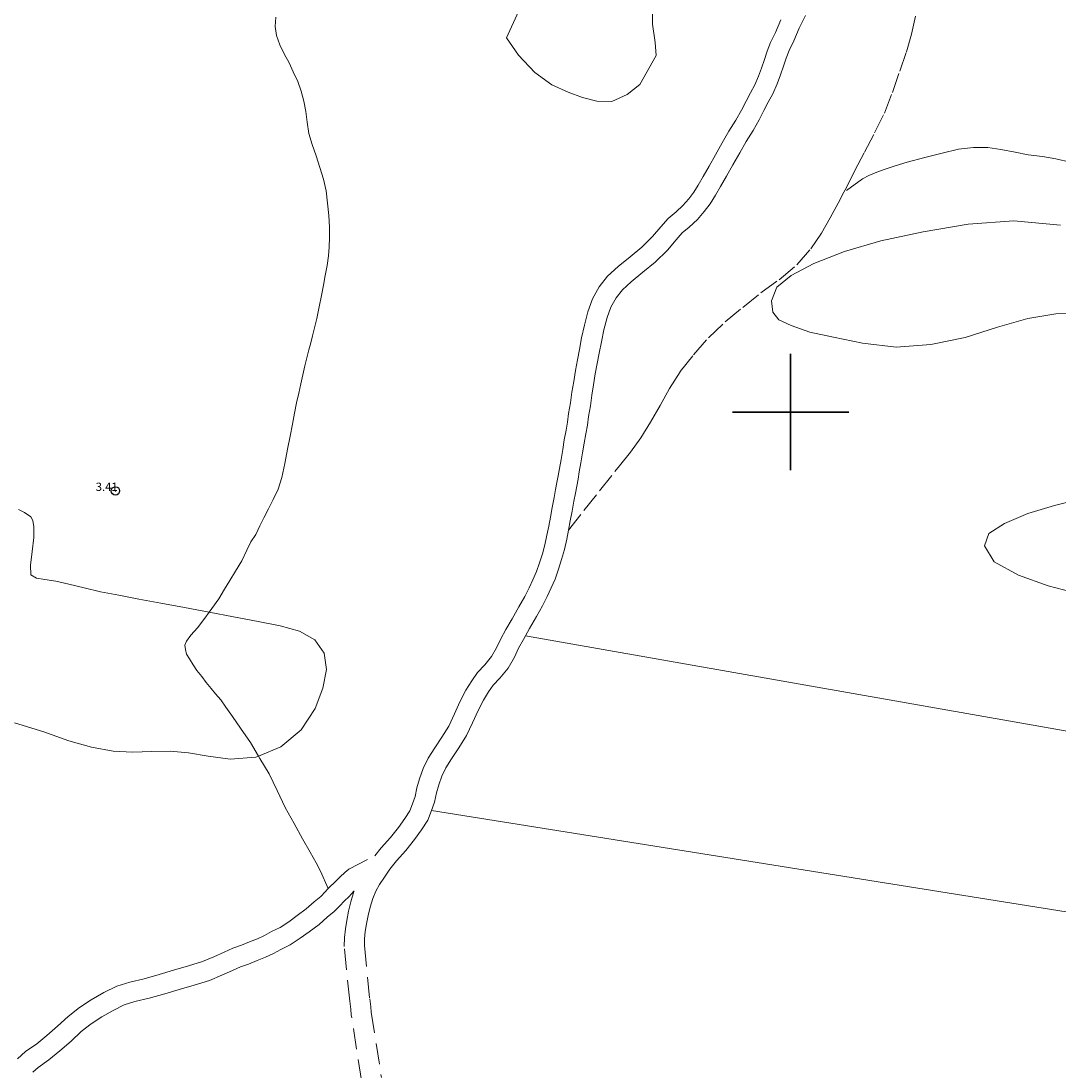
# Model space of a CAD drawing. Extents: x 453532 to 454782, y 1843799 to 1844609.
# Drawn here: x 454307 to 454432, y 1844221 to 1844347 of the extents above; entities that cross this region are included whole.
import ezdxf

# ---------------------------------------------------------------- set-up
doc = ezdxf.new("R2010")
doc.units = 0
doc.header["$MEASUREMENT"] = 0
doc.header["$PDMODE"] = 32
doc.header["$PDSIZE"] = -0.37
doc.linetypes.add('ACAD_ISO02W100', pattern=[15, 12, -3])
doc.linetypes.add('HIDDEN', pattern=[9.525, 6.35, -3.175])
for name, color, linetype in [('1TODAS1K', 7, 'Continuous'), ('ARBOLES', 90, 'Continuous'), ('BRECHA', 7, 'Continuous'), ('COTA FOTOGRAMETRICA', 10, 'Continuous'), ('CULTIVO', 7, 'Continuous'), ('SIMBOLO GRADICULA', 7, 'Continuous'), ('VEREDA', 7, 'Continuous')]:
    doc.layers.add(name, color=color, linetype=linetype)
doc.styles.add('WMF-Times New Roman0', font='TIMES.TTF')
doc.linetypes.add('ZIGZAG', pattern='A,0.00254,-5.08,[131,ltypeshp.shx,S=5.08,R=0,X=-5.08,Y=0],-10.16,[131,ltypeshp.shx,S=5.08,R=180,X=5.08,Y=0],-5.08', length=20.32254)

msp = doc.modelspace()

# ---------------------------------------------------------------- linework, layer by layer
at = {"layer": 'ARBOLES', "color": 3, "linetype": 'ZIGZAG', "lineweight": 9, "ltscale": 0.05}
for points in [[(454383.33, 1844349.22), (454383.38, 1844346.73), (454383.69, 1844344.49), (454383.81, 1844342.95), (454381.84, 1844339.45), (454380.34, 1844338.25), (454378.49, 1844337.42), (454376.68, 1844337.43), (454374.93, 1844337.89), (454373.22, 1844338.52), (454371.25, 1844339.39), (454369.2, 1844340.89), (454367.25, 1844342.97), (454365.8, 1844345.06), (454367.26, 1844348.22)], [(454435.69, 1844311.88), (454431.9, 1844311.81), (454428.54, 1844311.26), (454424.88, 1844310.24), (454420.99, 1844308.97), (454416.88, 1844308.13), (454412.7, 1844307.82), (454408.63, 1844308.29), (454405.16, 1844309), (454402.32, 1844309.63), (454400.08, 1844310.42), (454398.59, 1844311.11), (454397.84, 1844312.01), (454397.69, 1844313.4), (454398.33, 1844315.02), (454400.08, 1844316.46), (454402.8, 1844317.88), (454406.49, 1844319.33), (454410.85, 1844320.63), (454415.96, 1844321.72), (454421.36, 1844322.62), (454426.88, 1844323.03), (454432.5, 1844322.52)], [(454434.68, 1844278.12), (454430.98, 1844279.08), (454427.43, 1844280.34), (454424.49, 1844281.98), (454423.34, 1844283.9), (454423.87, 1844285.36), (454425.76, 1844286.59), (454428.53, 1844287.78), (454431.74, 1844288.74), (454435.32, 1844289.62)], [(454307.07, 1844288.25), (454307.77, 1844287.92), (454308.54, 1844287.39), (454308.8, 1844286.94), (454308.92, 1844286.19), (454308.89, 1844284.88), (454308.72, 1844283.21), (454308.51, 1844281.56), (454308.54, 1844280.38), (454309.22, 1844279.99), (454310.21, 1844279.85), (454311.55, 1844279.65), (454313.12, 1844279.28), (454314.95, 1844278.82), (454316.91, 1844278.35), (454319.12, 1844277.95), (454321.55, 1844277.48), (454324.2, 1844276.99), (454327.04, 1844276.47), (454330.02, 1844275.91), (454330.02, 1844275.91), (454332.94, 1844275.35), (454335.89, 1844274.77), (454338.57, 1844274.24), (454340.9, 1844273.63), (454342.71, 1844272.57), (454343.84, 1844270.98), (454344.13, 1844269), (454343.68, 1844266.75), (454342.77, 1844264.28), (454341.07, 1844261.74), (454338.64, 1844259.67), (454335.94, 1844258.57), (454335.61, 1844258.43), (454332.55, 1844258.19), (454329.89, 1844258.57), (454327.53, 1844258.95), (454325.33, 1844259.14), (454323.1, 1844259.13), (454320.79, 1844259.03), (454318.44, 1844259.17), (454315.86, 1844259.63), (454313.11, 1844260.41), (454310.12, 1844261.47), (454306.56, 1844262.59)]]:
    msp.add_lwpolyline(points, dxfattribs=at)
at = {"layer": 'BRECHA', "color": 1, "linetype": 'HIDDEN', "lineweight": 5, "ltscale": 0.4, "elevation": 0}
for points in [[(454344.34, 1844242.6), (454344.51, 1844242.79), (454345.14, 1844243.39), (454345.77, 1844244.03), (454346.34, 1844244.54), (454346.83, 1844244.95), (454349.95, 1844246.57), (454350.72, 1844247.52), (454351.83, 1844248.76), (454352.78, 1844249.96), (454353.57, 1844251.06), (454354.16, 1844251.96), (454354.49, 1844252.82), (454354.79, 1844253.69), (454355.02, 1844254.73), (454355.34, 1844255.83), (454355.78, 1844257.07), (454356.38, 1844258.31), (454357.16, 1844259.56), (454358.03, 1844260.85), (454358.84, 1844262.18), (454359.52, 1844263.64), (454360.2, 1844265.11), (454360.91, 1844266.51), (454361.63, 1844267.64), (454362.31, 1844268.64), (454363.18, 1844269.54), (454364, 1844270.54), (454364.6, 1844271.59), (454365.1, 1844272.67), (454365.73, 1844273.8), (454366.48, 1844275.11), (454367.3, 1844276.56), (454367.99, 1844277.79), (454368.51, 1844278.83), (454368.97, 1844279.81), (454369.4, 1844280.79), (454369.78, 1844281.84), (454370.12, 1844282.93), (454370.43, 1844284.01), (454370.67, 1844285.17), (454370.88, 1844286.25), (454371.09, 1844287.35), (454371.31, 1844288.5), (454371.54, 1844289.69), (454371.71, 1844290.66), (454371.87, 1844291.52), (454372.03, 1844292.32), (454372.16, 1844293.22), (454372.37, 1844294.3), (454372.56, 1844295.48), (454372.75, 1844296.66), (454372.97, 1844297.81), (454373.14, 1844298.8), (454373.28, 1844299.82), (454373.51, 1844301.1), (454373.66, 1844302.38), (454373.9, 1844303.69), (454374.11, 1844304.99), (454374.34, 1844306.27), (454374.58, 1844307.55), (454374.84, 1844308.93), (454375.17, 1844310.45), (454375.59, 1844312.07), (454376.13, 1844313.64), (454376.97, 1844315.09), (454377.96, 1844316.37), (454379.22, 1844317.54), (454380.69, 1844318.71), (454382.08, 1844319.87), (454383.39, 1844321.13), (454384.36, 1844322.3), (454385.24, 1844323.31), (454386.21, 1844324.1), (454387.04, 1844324.87), (454387.73, 1844325.68), (454388.33, 1844326.47), (454388.88, 1844327.34), (454389.46, 1844328.38), (454390.18, 1844329.6), (454390.95, 1844330.96), (454391.77, 1844332.41), (454392.57, 1844333.83), (454393.41, 1844335.16), (454394.09, 1844336.34), (454394.64, 1844337.43), (454395.16, 1844338.43), (454395.67, 1844339.41), (454396.14, 1844340.44), (454396.49, 1844341.42), (454396.85, 1844342.44), (454397.19, 1844343.45), (454397.59, 1844344.51), (454398.17, 1844345.71), (454398.82, 1844347.23)], [(454401.77, 1844347.76), (454401.03, 1844346.23), (454400.37, 1844344.71), (454399.82, 1844343.56), (454399.47, 1844342.63), (454399.14, 1844341.66), (454398.78, 1844340.61), (454398.39, 1844339.53), (454397.85, 1844338.34), (454397.3, 1844337.31), (454396.79, 1844336.32), (454396.22, 1844335.18), (454395.48, 1844333.91), (454394.65, 1844332.6), (454393.88, 1844331.22), (454393.06, 1844329.76), (454392.28, 1844328.39), (454391.55, 1844327.17), (454390.96, 1844326.11), (454390.32, 1844325.09), (454389.61, 1844324.17), (454388.79, 1844323.19), (454387.79, 1844322.27), (454386.93, 1844321.57), (454386.2, 1844320.74), (454385.16, 1844319.48), (454383.7, 1844318.07), (454382.22, 1844316.83), (454380.79, 1844315.7), (454379.75, 1844314.73), (454378.98, 1844313.74), (454378.34, 1844312.63), (454377.91, 1844311.37), (454377.53, 1844309.89), (454377.22, 1844308.45), (454376.96, 1844307.09), (454376.72, 1844305.83), (454376.49, 1844304.59), (454376.28, 1844303.28), (454376.06, 1844302.02), (454375.9, 1844300.75), (454375.67, 1844299.45), (454375.53, 1844298.42), (454375.35, 1844297.38), (454375.13, 1844296.24), (454374.95, 1844295.1), (454374.75, 1844293.88), (454374.55, 1844292.81), (454374.41, 1844291.91), (454374.25, 1844291.06), (454374.09, 1844290.23), (454373.92, 1844289.26), (454373.69, 1844288.05), (454373.47, 1844286.9), (454373.26, 1844285.79)], [(454373.26, 1844285.79), (454373.04, 1844284.69), (454372.78, 1844283.43), (454372.43, 1844282.24), (454372.07, 1844281.07), (454371.65, 1844279.89), (454371.18, 1844278.82), (454370.69, 1844277.77), (454370.12, 1844276.65), (454369.41, 1844275.38), (454368.58, 1844273.92), (454368.09, 1844273.04), (454367.84, 1844272.61), (454367.26, 1844271.57), (454366.76, 1844270.48), (454366, 1844269.16), (454364.99, 1844267.93), (454364.2, 1844267.11), (454363.65, 1844266.31), (454363.02, 1844265.31), (454362.38, 1844264.05), (454361.7, 1844262.59), (454360.98, 1844261.03), (454360.06, 1844259.54), (454359.19, 1844258.24), (454358.5, 1844257.14), (454358.02, 1844256.14), (454357.65, 1844255.09), (454357.37, 1844254.13), (454357.12, 1844253.03), (454356.77, 1844252), (454356.33, 1844250.85), (454355.57, 1844249.69), (454354.71, 1844248.5), (454353.68, 1844247.2), (454352.57, 1844245.96), (454351.76, 1844244.95), (454351.1, 1844243.98), (454350.53, 1844243.11), (454350.07, 1844242.3), (454349.72, 1844241.43), (454349.39, 1844240.37), (454349.13, 1844239.36), (454348.94, 1844238.35), (454348.8, 1844237.44), (454348.71, 1844236.56), (454348.69, 1844235.75), (454349.33, 1844229.33), (454349.46, 1844228.38), (454349.52, 1844227.73), (454350.74, 1844219.85)], [(454306.95, 1844222.1), (454307.89, 1844222.97), (454309.25, 1844223.91), (454310.46, 1844224.91), (454311.76, 1844226.02), (454313.04, 1844227.22), (454314.39, 1844228.27), (454315.8, 1844229.22), (454317.33, 1844230.08), (454318.89, 1844230.85), (454320.44, 1844231.34), (454322.18, 1844231.75), (454323.99, 1844232.27), (454325.71, 1844232.79), (454327.51, 1844233.32), (454329.22, 1844233.82), (454330.57, 1844234.4), (454331.82, 1844234.96), (454332.87, 1844235.43), (454333.9, 1844235.79), (454334.88, 1844236.18), (454335.81, 1844236.57), (454336.65, 1844236.95), (454337.52, 1844237.44), (454338.54, 1844237.93), (454339.58, 1844238.62), (454340.61, 1844239.35), (454341.69, 1844240.15), (454342.63, 1844241.01), (454343.43, 1844241.65), (454343.99, 1844242.22), (454344.34, 1844242.6)], [(454348.34, 1844219.5), (454347.12, 1844227.42), (454347.05, 1844228.1), (454346.93, 1844229.05), (454346.27, 1844235.65), (454346.29, 1844236.72), (454346.4, 1844237.75), (454346.56, 1844238.77), (454346.77, 1844239.89), (454347.06, 1844241.03), (454347.44, 1844242.24), (454347.46, 1844242.3), (454347.44, 1844242.28), (454346.84, 1844241.67), (454346.25, 1844241.09), (454345.73, 1844240.54), (454345.05, 1844239.85), (454344.21, 1844239.17), (454343.23, 1844238.28), (454342.03, 1844237.39), (454340.95, 1844236.62), (454339.74, 1844235.82), (454338.63, 1844235.29), (454337.74, 1844234.79), (454336.78, 1844234.35), (454335.8, 1844233.94), (454334.75, 1844233.52), (454333.77, 1844233.18), (454332.8, 1844232.75), (454331.54, 1844232.18), (454330.05, 1844231.54), (454328.19, 1844230.99), (454326.4, 1844230.47), (454324.68, 1844229.95), (454322.8, 1844229.4), (454321.08, 1844229), (454319.79, 1844228.6), (454318.47, 1844227.94), (454317.08, 1844227.15), (454315.81, 1844226.31), (454314.62, 1844225.38), (454313.38, 1844224.22), (454312.02, 1844223.06), (454310.72, 1844221.98), (454309.41, 1844221.07), (454308.77, 1844220.49)]]:
    msp.add_lwpolyline(points, dxfattribs=at)
at = {"layer": 'COTA FOTOGRAMETRICA'}
msp.add_point((454318.73, 1844290.5, 3.41), dxfattribs=at)
at = {"layer": 'CULTIVO', "color": 70, "lineweight": 13, "elevation": 0}
msp.add_lwpolyline([(454356.77, 1844252), (454494.48, 1844230.02), (454496.68, 1844229.59), (454502.16, 1844228.54), (454550.23, 1844219.59), (454562.42, 1844217.32), (454566.87, 1844216.49), (454590.67, 1844212.05), (454593.85, 1844211.46), (454594.01, 1844212.61), (454597.31, 1844236.71), (454596.03, 1844236.95), (454591.97, 1844237.55), (454584.21, 1844238.91), (454537.51, 1844245.74), (454460.95, 1844256.93), (454459.98, 1844257.06), (454456.31, 1844257.53), (454368.09, 1844273.04)], dxfattribs=at)
at = {"layer": 'SIMBOLO GRADICULA', "color": 5}
for points in [[(454400, 1844307), (454400, 1844300)], [(454407, 1844300), (454400, 1844300), (454400, 1844307)], [(454400, 1844300), (454393, 1844300)], [(454393, 1844300), (454400, 1844300), (454400, 1844293)], [(454400, 1844293), (454400, 1844300), (454407, 1844300)]]:
    msp.add_lwpolyline(points, dxfattribs=at)
at = {"layer": 'VEREDA', "linetype": 'ACAD_ISO02W100', "lineweight": 0, "ltscale": 0.2, "elevation": 0}
for points in [[(454344.34, 1844242.6), (454343.41, 1844244.72), (454342.9, 1844245.71), (454342.18, 1844247), (454341.24, 1844248.62), (454340.22, 1844250.46), (454339.15, 1844252.39), (454338.18, 1844254.41), (454337.21, 1844256.44), (454336.12, 1844258.26), (454335.94, 1844258.57), (454334.98, 1844260.19), (454333.77, 1844261.91), (454332.81, 1844263.34), (454332.03, 1844264.47), (454331.4, 1844265.33), (454330.79, 1844266.06), (454330.23, 1844266.72), (454329.66, 1844267.43), (454329.13, 1844268.16), (454328.53, 1844268.89), (454328.09, 1844269.56), (454327.63, 1844270.26), (454327.29, 1844270.85), (454327.14, 1844271.39), (454327.07, 1844271.91), (454327.29, 1844272.39), (454327.81, 1844273.13), (454328.62, 1844274.02), (454329.49, 1844275.18), (454330.02, 1844275.91), (454330.34, 1844276.36), (454331.19, 1844277.5), (454331.85, 1844278.65), (454332.51, 1844279.73), (454333.16, 1844280.84), (454333.92, 1844282.09), (454334.53, 1844283.37), (454335.03, 1844284.36), (454335.61, 1844285.25), (454336.1, 1844286.28), (454336.6, 1844287.27), (454337.15, 1844288.34), (454337.73, 1844289.45), (454338.31, 1844290.71), (454338.75, 1844292.12), (454339.1, 1844293.79), (454339.45, 1844295.52), (454339.75, 1844297.09), (454340.03, 1844298.56), (454340.28, 1844299.85), (454340.54, 1844301.11), (454340.8, 1844302.29), (454341.05, 1844303.39), (454341.3, 1844304.5), (454341.52, 1844305.55), (454341.76, 1844306.53), (454342, 1844307.49), (454342.24, 1844308.35), (454342.43, 1844309.16), (454342.69, 1844310.13), (454342.96, 1844311.27), (454343.26, 1844312.66), (454343.53, 1844314.04), (454343.76, 1844315.27), (454343.99, 1844316.46), (454344.22, 1844317.65), (454344.39, 1844318.81), (454344.45, 1844319.87), (454344.5, 1844321.02), (454344.5, 1844322.25), (454344.4, 1844323.69), (454344.26, 1844325.15), (454344.1, 1844326.66), (454343.78, 1844328.06), (454343.34, 1844329.46), (454342.89, 1844330.85), (454342.4, 1844332.21), (454342.01, 1844333.55), (454341.81, 1844334.9), (454341.64, 1844336.2), (454341.41, 1844337.44), (454341.09, 1844338.64), (454340.67, 1844339.81), (454340.11, 1844340.99), (454339.62, 1844342.04), (454339.06, 1844343.08), (454338.52, 1844344.23), (454338.11, 1844345.34), (454337.95, 1844346.45), (454338.03, 1844347.55)], [(454406.41, 1844326.47), (454406.71, 1844327.05), (454407.74, 1844329.08), (454408.89, 1844331.31), (454410.1, 1844333.63), (454411.28, 1844336.01), (454412.24, 1844338.5), (454413.13, 1844341.04), (454413.94, 1844343.37), (454414.55, 1844345.52), (454415.02, 1844347.66)], [(454433.66, 1844330.11), (454431.92, 1844330.5), (454430.31, 1844330.77), (454428.59, 1844330.99), (454427.01, 1844331.3), (454425.3, 1844331.62), (454423.73, 1844331.85), (454421.99, 1844331.88), (454420.19, 1844331.66), (454418.23, 1844331.19), (454416.16, 1844330.64), (454414.04, 1844330.08), (454412.6, 1844329.65), (454411.36, 1844329.25), (454410.38, 1844328.88), (454409.4, 1844328.49), (454408.65, 1844328.09), (454406.41, 1844326.47)], [(454373.26, 1844285.79), (454379.39, 1844293.52), (454380.72, 1844295.17), (454381.96, 1844296.91), (454383.13, 1844298.77), (454384.28, 1844300.78), (454385.41, 1844302.83), (454386.72, 1844304.88), (454388.3, 1844306.88), (454390.11, 1844308.94), (454392.11, 1844310.86), (454394.26, 1844312.61), (454396.41, 1844314.35), (454398.61, 1844315.94), (454400.75, 1844317.71), (454402.43, 1844319.64), (454403.72, 1844321.56), (454404.74, 1844323.38), (454405.71, 1844325.14), (454406.41, 1844326.47)]]:
    msp.add_lwpolyline(points, dxfattribs=at)

# ---------------------------------------------------------------- texts
at = {"layer": '1TODAS1K', "style": 'WMF-Times New Roman0'}
msp.add_text('3.41', height=1, dxfattribs=at).set_placement((454316.35, 1844290.5))

doc.saveas('drawing.dxf')
